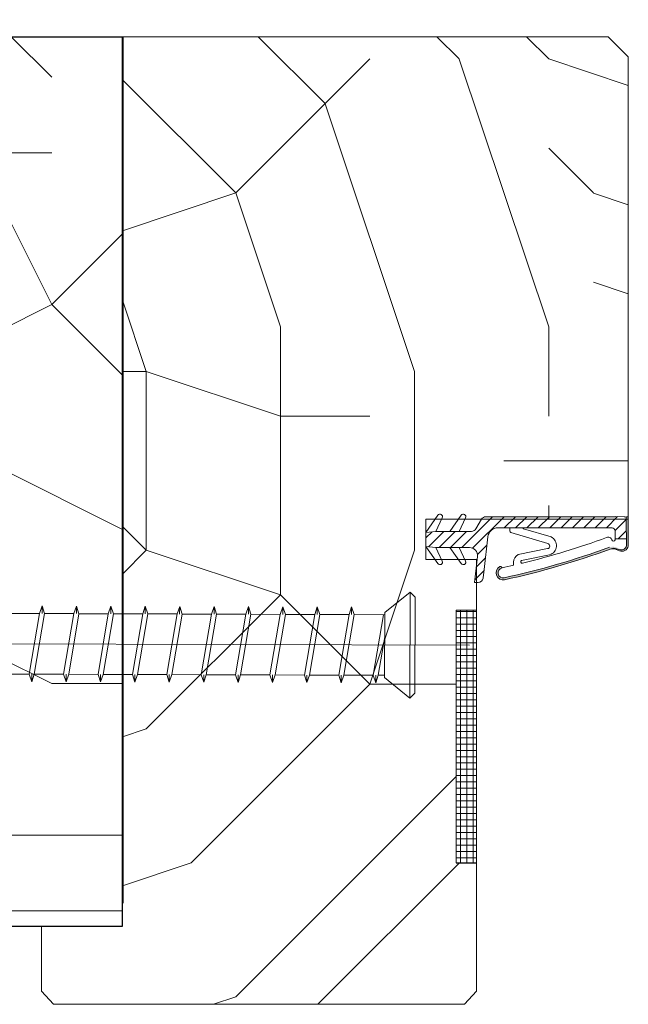
# Model space of a CAD drawing. Units: millimetres. Extents: x 0 to 329, y -11 to 461.
# Drawn here: x 190 to 214, y 77 to 116 of the extents above; entities that cross this region are included whole.
import ezdxf

# ---------------------------------------------------------------- set-up
doc = ezdxf.new("R2010")
doc.units = ezdxf.units.MM
doc.header["$PDMODE"] = 2
doc.header["$PDSIZE"] = 10
for name, color, linetype, lineweight in [('AEL-AM_0', 7, 'Continuous', 40), ('AEL-AM_1', 30, 'Continuous', 30), ('AEL-AM_5', 3, 'Continuous', 20), ('AM_1', 30, 'Continuous', 30), ('AM_2', 6, 'Continuous', 20), ('AM_4', 3, 'Continuous', 20), ('Contour principale', 30, 'Continuous', 15), ('Hachures', 5, 'Continuous', 9)]:
    doc.layers.add(name, color=color, linetype=linetype, lineweight=lineweight)
doc.styles.get("Standard").update_dxf_attribs({"font": 'arial.ttf'})
doc.dimstyles.new('AM_ISO_MALERBA$0', dxfattribs={"dimtxt": 3, "dimasz": 4, "dimexe": 1, "dimexo": 1, "dimgap": 1.5, "dimtad": 1, "dimtoh": 1, "dimtxsty": 'Standard', "dimcen": 0, "dimclrd": 256, "dimclre": 256, "dimclrt": 3, "dimadec": 1, "dimazin": 2, "dimtp": 0.1, "dimtm": 0.1, "dimtfac": 0.71, "dimtmove": 0, "dimatfit": 3, "dimfxl": 1, "dimlwd": -1, "dimlwe": -1, "dimarcsym": 0})

# ---------------------------------------------------------------- blocks, each defined once
blk = doc.blocks.new('*D14')
at = {"layer": 'AEL-AM_5', "linetype": 'Continuous', "transparency": 16777216}
for p, q in [((168.4216515826452, 118.9995441142826), (168.4216515826452, 126.2612855702198)), ((170.4346429750553, 116.359570359997), (170.4346429750553, 126.2612855702198)), ((165.4216515826452, 125.2612855702198), (162.4216515826452, 125.2612855702198)), ((168.4216515826452, 125.2612855702198), (170.4346429750553, 125.2612855702198)), ((173.4346429750553, 125.2612855702198), (176.4346429750553, 125.2612855702198))]:
    blk.add_line(p, q, dxfattribs=at)
for points in [[(165.4216515826452, 125.7612855702198), (165.4216515826452, 124.7612855702198), (168.4216515826452, 125.2612855702198)], [(173.4346429750553, 125.7612855702198), (173.4346429750553, 124.7612855702198), (170.4346429750553, 125.2612855702198)]]:
    blk.add_solid(points, dxfattribs=at)
at = {"layer": 'Defpoints', "color": 0, "linetype": 'Continuous', "transparency": 16777216}
for p in [(170.4346429750553, 125.2612855702198), (168.4216515826452, 117.9995441142826), (170.4346429750553, 115.359570359997)]:
    blk.add_point(p, dxfattribs=at)
at = {"layer": 'AEL-AM_5', "color": 3, "linetype": 'Continuous', "transparency": 16777216, "insert": (184.9408288708769, 129.161606335533), "char_height": 3.5, "attachment_point": 5}
blk.add_mtext('5 jeu de pose', dxfattribs=at)
blk = doc.blocks.new('Vis SPAX 120')
at = {"layer": 'AM_4', "color": 5}
for p, q in [((-2.989340630616425, 3.209287063292322), (-0.4825327549424401, 5.251634235207348)), ((-0.5174617120210314, -5.248307667400695), (-0.4825327549424401, 5.251634235207348)), ((-0.4825327549424401, 5.251634235207348), (0.01580119486970943, 4.749973718056935)), ((-0.01580119486970943, -4.749973718056026), (0.01580119486970943, 4.749973718056935)), ((-40.02284396137475, 3.132481080814614), (-37.12286000681524, 3.122834035526466)), ((-38.14281387781739, -2.873806198423154), (-37.12286000681524, 3.122834035526466)), ((-37.64281664433474, -2.875469482096378), (-36.62286277333988, 3.12117075185779)), ((-36.87036646270644, 3.871998244371753), (-37.12286000681524, 3.122834035526466)), ((-36.87286138821582, 3.122002393684852), (-36.87036646270644, 3.871998244371753)), ((-36.87036646270644, 3.871998244371753), (-36.62286277333988, 3.12117075185779)), ((-36.62286277333988, 3.12117075185779), (-33.72287881692318, 3.111523706560547)), ((-34.74283268978434, -2.885116527381797), (-33.72287881692318, 3.111523706560547)), ((-34.24283545444086, -2.886779811058659), (-33.22288158344236, 3.10986042289278)), ((-33.47038527653604, 3.860687915418566), (-33.72287881692318, 3.111523706560547)), ((-33.47288020204178, 3.110692064734394), (-33.47038527653604, 3.860687915418566)), ((-33.47038527653604, 3.860687915418566), (-33.22288158344236, 3.10986042289278)), ((-33.22288158344236, 3.10986042289278), (-30.32289763075096, 3.100213377610089)), ((-31.34285150174946, -2.896426856343169), (-30.32289763075096, 3.100213377610089)), ((-30.84285426827046, -2.898090140011846), (-29.82290039726831, 3.098550093940503)), ((-30.07040408850116, 3.849377586460832), (-30.32289763075096, 3.100213377610089)), ((-30.07289901401236, 3.099381735775751), (-30.07040408850116, 3.849377586460832)), ((-30.07040408850116, 3.849377586460832), (-29.82290039726831, 3.098550093940503)), ((-29.82290039726831, 3.098550093940503), (-26.92291644271427, 3.088903048651446)), ((-27.94287031371277, -2.907737185299993), (-26.92291644271427, 3.088903048651446)), ((-27.44287308023377, -2.909400468969579), (-26.42291920923526, 3.08723976498004)), ((-26.67042290046811, 3.83806725750037), (-26.92291644271427, 3.088903048651446)), ((-26.67291782597385, 3.088071406816198), (-26.67042290046811, 3.83806725750037)), ((-26.67042290046811, 3.83806725750037), (-26.42291920923526, 3.08723976498004)), ((-26.42291920923526, 3.08723976498004), (-23.52293525654022, 3.077592719699169)), ((-24.54288912754237, -2.91904751425318), (-23.52293525654022, 3.077592719699169)), ((-24.04289189406154, -2.920710797921856), (-23.02293802306122, 3.075929436027764)), ((-23.27044171243142, 3.826756928542636), (-23.52293525654022, 3.077592719699169)), ((-23.2729366379408, 3.076761077855735), (-23.27044171243142, 3.826756928542636)), ((-23.27044171243142, 3.826756928542636), (-23.02293802306122, 3.075929436027764)), ((-23.02293802306122, 3.075929436027764), (-20.12295406850535, 3.066282390739616)), ((-21.14290793764485, -2.930357843218189), (-20.12295406850535, 3.066282390739616)), ((-20.6429107041622, -2.932021126887776), (-19.62295683502634, 3.064619107070939)), ((-19.87046052625919, 3.815446599591269), (-20.12295406850535, 3.066282390739616)), ((-19.87295545176676, 3.065450748903459), (-19.87046052625919, 3.815446599591269)), ((-19.87046052625919, 3.815446599591269), (-19.62295683502634, 3.064619107070939)), ((-19.62295683502634, 3.064619107070939), (-16.7229728804723, 3.054972061780973)), ((-17.7429267514708, -2.941668172166828), (-16.7229728804723, 3.054972061780973)), ((-17.24292951799362, -2.943331455838234), (-16.22297564512883, 3.053308778105929)), ((-16.47047933822614, 3.804136270631716), (-16.7229728804723, 3.054972061780973)), ((-16.47297426372825, 3.054140419947544), (-16.47047933822614, 3.804136270631716)), ((-16.47047933822614, 3.804136270631716), (-16.22297564512883, 3.053308778105929)), ((-16.22297564512883, 3.053308778105929), (-13.32299169243743, 3.043661732823239)), ((-14.34294556343593, -2.9529785011282), (-13.32299169243743, 3.043661732823239)), ((-13.84294832995693, -2.954641784796877), (-12.82299445895478, 3.041998449153652)), ((-13.07049815019127, 3.792825941674892), (-13.32299169243743, 3.043661732823239)), ((-13.07299307569883, 3.0428300909889), (-13.07049815019127, 3.792825941674892)), ((-13.07049815019127, 3.792825941674892), (-12.82299445895478, 3.041998449153652)), ((-12.82299445895478, 3.041998449153652), (-9.923010504400736, 3.032351403864595)), ((-10.94296437539924, -2.964288830085025), (-9.923010504400736, 3.032351403864595)), ((-10.44296714192024, -2.96595211375643), (-9.423013270925367, 3.030688120195009)), ((-9.670516962150941, 3.781515612716248), (-9.923010504400736, 3.032351403864595)), ((-9.673011887660323, 3.031519762029347), (-9.670516962150941, 3.781515612716248)), ((-9.670516962150941, 3.781515612716248), (-9.423013270925367, 3.030688120195009)), ((-9.423013270925367, 3.030688120195009), (-6.523029318230328, 3.021041074911409)), ((-7.542983187368009, -2.975599159042758), (-6.523029318230328, 3.021041074911409)), ((-7.042985955751647, -2.977262442709616), (-6.023032084747683, 3.019377791242732)), ((-6.270535774117889, 3.770205283757605), (-6.523029318230328, 3.021041074911409)), ((-6.27303069962727, 3.020209433070704), (-6.270535774117889, 3.770205283757605)), ((-6.270535774117889, 3.770205283757605), (-6.023032084747683, 3.019377791242732)), ((-6.023032084747683, 3.019377791242732), (-2.990005944082441, 3.009288169714637)), ((-4.143001999331318, -2.986909488003221), (-3.123048128329174, 3.009730745947309)), ((-3.010630661594405, -3.19067752562114), (-2.989340630616425, 3.209287063292322)), ((-3.009965348124751, -2.990678631576884), (-2.989922336944801, 3.034421187335283)), ((5.385283724908732, -0.01791460807817202), (-125.9726712549582, 0.4290230197930214)), ((-3.643004765848673, -2.988572771674626), (-2.997330188691194, 0.8075578775878967)), ((-41.04279783237507, -2.864159153135006), (-38.14281387781739, -2.873806198423154)), ((-37.89531018658818, -3.624633690944393), (-38.14281387781739, -2.873806198423154)), ((-37.89281526108061, -2.874637840259311), (-37.89531018658818, -3.624633690944393)), ((-37.89531018658818, -3.624633690944393), (-37.64281664433474, -2.875469482096378)), ((-37.64281664433474, -2.875469482096378), (-34.74283268978434, -2.885116527381797)), ((-34.4953289985533, -3.635944019902126), (-34.74283268978434, -2.885116527381797)), ((-34.49283407304392, -2.885948169219773), (-34.4953289985533, -3.635944019902126)), ((-34.4953289985533, -3.635944019902126), (-34.24283545444086, -2.886779811058659)), ((-34.24283545444086, -2.886779811058659), (-31.34285150174946, -2.896426856343169)), ((-31.09534781051298, -3.647254348863498), (-31.34285150174946, -2.896426856343169)), ((-31.09285288501087, -2.897258498175688), (-31.09534781051298, -3.647254348863498)), ((-31.09534781051298, -3.647254348863498), (-30.84285426827046, -2.898090140011846)), ((-30.84285426827046, -2.898090140011846), (-27.94287031371277, -2.907737185299993)), ((-27.69536662247992, -3.658564677822142), (-27.94287031371277, -2.907737185299993)), ((-27.692871696976, -2.908568827136151), (-27.69536662247992, -3.658564677822142)), ((-27.69536662247992, -3.658564677822142), (-27.44287308023377, -2.909400468969579)), ((-27.44287308023377, -2.909400468969579), (-24.54288912754237, -2.91904751425318)), ((-24.29538543444505, -3.669875006778057), (-24.54288912754237, -2.91904751425318)), ((-24.29289050893567, -2.919879156092975), (-24.29538543444505, -3.669875006778057)), ((-24.29538543444505, -3.669875006778057), (-24.04289189406154, -2.920710797921856)), ((-24.04289189406154, -2.920710797921856), (-21.14290793764485, -2.930357843218189)), ((-20.89540424827464, -3.681185335731243), (-21.14290793764485, -2.930357843218189)), ((-20.89290932276526, -2.931189485046161), (-20.89540424827464, -3.681185335731243)), ((-20.89540424827464, -3.681185335731243), (-20.6429107041622, -2.932021126887776)), ((-20.6429107041622, -2.932021126887776), (-17.7429267514708, -2.941668172166828)), ((-17.49542306023977, -3.692495664687158), (-17.7429267514708, -2.941668172166828)), ((-17.49292813473039, -2.942499814004805), (-17.49542306023977, -3.692495664687158)), ((-17.49542306023977, -3.692495664687158), (-17.24292951799362, -2.943331455838234)), ((-17.24292951799362, -2.943331455838234), (-14.34294556343593, -2.9529785011282)), ((-14.09544187219944, -3.70380599364853), (-14.34294556343593, -2.9529785011282)), ((-14.09294694669734, -2.953810142962539), (-14.09544187219944, -3.70380599364853)), ((-14.09544187219944, -3.70380599364853), (-13.84294832995693, -2.954641784796877)), ((-13.84294832995693, -2.954641784796877), (-10.94296437539924, -2.964288830085025)), ((-10.69546068417185, -3.715116322605354), (-10.94296437539924, -2.964288830085025)), ((-10.69296575866247, -2.965120471921182), (-10.69546068417185, -3.715116322605354)), ((-10.69546068417185, -3.715116322605354), (-10.44296714192024, -2.96595211375643)), ((-10.44296714192024, -2.96595211375643), (-7.542983187368009, -2.975599159042758)), ((-7.295479496135158, -3.726426651563997), (-7.542983187368009, -2.975599159042758)), ((-7.292984570622139, -2.976430800878916), (-7.295479496135158, -3.726426651563997)), ((-7.295479496135158, -3.726426651563997), (-7.042985955751647, -2.977262442709616)), ((-7.042985955751647, -2.977262442709616), (-4.143001999331318, -2.986909488003221)), ((-3.895498309961113, -3.737736980516274), (-4.143001999331318, -2.986909488003221)), ((-3.893003384455369, -2.987741129833921), (-3.895498309961113, -3.737736980516274)), ((-3.895498309961113, -3.737736980516274), (-3.643004765848673, -2.988572771674626)), ((-3.643004765848673, -2.988572771674626), (-3.009965348124751, -2.990678631576884)), ((-3.010630661594405, -3.19067752562114), (-0.5174617120210314, -5.248307667400695)), ((-0.5174617120210314, -5.248307667400695), (-0.01580119486970943, -4.749973718056026))]:
    blk.add_line(p, q, dxfattribs=at)
blk = doc.blocks.new("e'r-g")
at = {"layer": 'AM_2', "ltscale": 0.5}
h = blk.add_hatch(dxfattribs=at)
h.set_pattern_fill('ANSI31', color=5, scale=1.500146978720555, angle=-1.869025004468155e-11, style=0)
h.set_pattern_definition([(44.99999999998129, (-12407.40683640975, -13998.31084570008), (-3.367926022038566, 3.367926022040763), [])])
h.paths.add_polyline_path([(44281.7792094289, 70523.73431826278, 0.2679491924311144), (44279.18087864296, 70522.23417128403), (44275.8896596475, 70516.53361276482, -0.2679491924311145), (44273.29132886157, 70515.03346578607), (44265.96394400069, 70515.03346578595), (44260.4422452875, 70515.03346578586), (44252.16259179647, 70515.03346578573), (44246.22072739412, 70514.43340699415), (44246.22072739419, 70510.23299545373), (44246.22072739426, 70506.0325839133), (44252.16259179663, 70505.43252512191), (44260.44224528767, 70505.43252512206), (44265.96394400085, 70505.43252512215), (44272.02325542826, 70505.43252512223, -0.4482212569227689), (44276.79218341107, 70500.08265393223), (44275.02354938602, 70484.73049681593), (44277.18127904562, 70484.73049681599, 0.3577733297870097), (44280.1238559444, 70487.14512446441, 0.02044429239566743), (44280.16185903479, 70487.38741523711), (44280.74737294824, 70492.46981298919), (44282.97657803969, 70511.81983471426, -0.3810044497273002), (44288.93773801803, 70517.13367155653), (44292.32365749327, 70517.13367155658), (44295.96201113671, 70517.13367155664), (44303.37948906088, 70517.13367155676), (44356.63154502792, 70517.13367155763, -0.414213562372726), (44358.43172140241, 70515.3334951832), (44358.43172140248, 70510.6756967361), (44365.03236810887, 70510.67569673619), (44365.03236810865, 70522.5364329667, 0.4136683627505638), (44363.83448488728, 70523.73654846971), (44358.43172140226, 70523.74660727436), (44358.43172140226, 70523.73431826403)])
h = blk.add_hatch(color=5, dxfattribs=at)
edge = h.paths.add_edge_path()
edge.add_arc((44357.05282252817, 70500.08302501682), 4.633620996105993, 78.68832987730968, 109.07249176743721, ccw=False)
edge.add_line((44357.96168816728, 70504.62663666237), (44360.78245888671, 70503.51215170366))
edge.add_arc((44362.32930458216, 70507.21356063364), 4.01162805759252, 247.3195954687193, 346.647296219487)
edge.add_line((44366.23248569192, 70506.28709590314), (44366.23248569162, 70523.13648967826))
edge.add_arc((44365.63242690012, 70523.13648967826), 0.6000587914968492, 0, 180)
edge.add_line((44365.03236810863, 70523.13648967826), (44365.07578169306, 70506.47712618596))
edge.add_arc((44362.32694279692, 70507.26690107463), 2.860045393291844, 247.3047348520558, 343.96999703905396, ccw=False)
edge.add_line((44361.22345204453, 70504.62830906163), (44358.40268132508, 70505.74279402033))
edge.add_arc((44357.05842886318, 70499.38988453241), 6.493571716938852, 78.05264812689926, 107.3045090014269)
edge.add_arc((44191.18128064207, 70953.81464975404), 477.2671370291295, 282.27075427837474, 290.09081613605775, ccw=False)
edge.add_arc((44291.97683081008, 70490.38256656619), 3.000293957438475, 102.29343171855311, 282.2934317184173, ccw=False)
edge.add_line((44291.33801308656, 70493.31406375144), (44291.30076967826, 70493.48497157473))
edge.add_arc((44290.42132052271, 70493.29332625768), 0.9000881872052028, 12.29343171811909, 118.1200518521205)
edge.add_arc((44291.97683081018, 70490.38256656623), 4.200411540430764, 118.1200518519496, 282.2934317172299)
edge.add_arc((44190.40481277138, 70956.49061902237), 481.2471507735279, 282.2934317185656, 290.0681386959794)
at = {"layer": 'AM_2', "color": 5, "ltscale": 0.5}
for p, q in [((44253.33578842274, 70524.59476722039), (44246.22072739412, 70514.43340699415)), ((44255.92423177565, 70523.10032875388), (44252.16259179647, 70515.03346578573)), ((44267.13714062697, 70524.59476722061), (44260.4422452875, 70515.03346578588)), ((44269.72558397987, 70523.10032875408), (44265.96394400069, 70515.03346578596)), ((44279.18087864296, 70522.23417128403), (44275.8896596475, 70516.53361276485)), ((44358.43172140226, 70523.73431826403), (44281.7792094289, 70523.73431826278)), ((44358.43172140226, 70523.74660727436), (44363.83448488728, 70523.73654846971)), ((44252.16259179647, 70515.03346578573), (44246.22072739412, 70514.43340699415)), ((44260.4422452875, 70515.03346578588), (44252.16259179647, 70515.03346578573)), ((44265.96394400069, 70515.03346578596), (44260.4422452875, 70515.03346578588)), ((44265.96394400069, 70515.03346578596), (44273.29132886157, 70515.03346578607)), ((44292.32365749327, 70517.13367155658), (44288.93773801803, 70517.13367155653)), ((44295.96201113671, 70517.13367155664), (44292.32365749327, 70517.13367155658)), ((44303.37948906088, 70517.13367155676), (44295.96201113671, 70517.13367155664)), ((44295.96201113671, 70517.13367155664), (44295.96201113673, 70515.3912658365)), ((44356.63154502792, 70517.13367155763), (44303.37948906088, 70517.13367155676)), ((44320.45658675077, 70511.67563072906), (44304.16534154303, 70516.49994118947)), ((44358.43172140248, 70510.6756967361), (44358.43172140241, 70515.33349518321)), ((44246.22072739419, 70510.23299545373), (44246.22072739412, 70514.43340699415)), ((44246.22072739419, 70510.23299545373), (44246.22072739412, 70514.43340699415)), ((44280.74737294824, 70492.46981298919), (44282.97657803969, 70511.81983471428)), ((44318.51600201813, 70507.86958029805), (44296.50323638065, 70514.38819899005)), ((44358.43172140248, 70510.6756967361), (44365.03236810887, 70510.6756967362)), ((44358.43172140248, 70510.6756967361), (44358.4317214025, 70510.07563794461)), ((44253.33578842322, 70495.8712236873), (44246.22072739426, 70506.03258391331)), ((44252.16259179663, 70505.43252512193), (44246.22072739426, 70506.03258391331)), ((44255.92423177607, 70497.36566215391), (44252.16259179663, 70505.43252512193)), ((44260.44224528767, 70505.43252512206), (44252.16259179663, 70505.43252512193)), ((44267.13714062744, 70495.87122368751), (44260.44224528767, 70505.43252512206)), ((44265.96394400085, 70505.43252512215), (44260.44224528767, 70505.43252512206)), ((44269.72558398029, 70497.36566215414), (44265.96394400085, 70505.43252512215)), ((44265.96394400085, 70505.43252512215), (44272.02325542826, 70505.43252512225)), ((44318.29512185463, 70504.76759249673), (44300.8735044779, 70501.20499008828)), ((44275.02354938602, 70484.73049681594), (44276.79218341107, 70500.08265393223)), ((44319.59149137409, 70501.0830726668), (44302.90616435659, 70497.77643050028)), ((44280.16185903479, 70487.38741523711), (44280.74737294824, 70492.46981298919)), ((44291.30076967827, 70493.48497157471), (44291.33801308656, 70493.31406375146)), ((44298.2374775066, 70496.66880013619), (44298.23294120007, 70494.87050789411)), ((44277.18127904562, 70484.73049681599), (44275.02354938602, 70484.73049681594))]:
    blk.add_line(p, q, dxfattribs=at)
at = {"layer": 'AM_2', "color": 5}
for p, q in [((44358.43172140226, 70523.74660727436), (44358.43172140226, 70523.73431826403)), ((44365.03236810864, 70523.13648967825), (44365.03236810865, 70522.53643296672)), ((44365.07578169306, 70506.47712618596), (44365.03236810865, 70522.53643296672)), ((44366.23248569191, 70506.28709590314), (44366.23248569162, 70523.13648967826)), ((44358.02431219577, 70504.61925290708), (44360.94095896337, 70503.47030179507)), ((44358.45885692062, 70504.92967339924), (44361.38018954358, 70504.11441891083))]:
    blk.add_line(p, q, dxfattribs=at)
at = {"layer": 'AM_2', "color": 5, "ltscale": 0.5}
blk.add_lwpolyline([(44279.18087864296, 70522.23417128403), (44246.22072739399, 70522.23417128349), (44246.22072739439, 70498.23181962396), (44276.2236669688, 70498.23181962445)], dxfattribs=at)
for centre, radius, start, end in [((44254.56463688712, 70523.73431826236), 1.500146978720555, 335.0000000007195, 145.0000000011333), ((44268.36598909134, 70523.73431826256), 1.500146978720555, 335.0000000007195, 145.0000000011333), ((44281.77920942895, 70520.73402430535), 3.00029395744111, 90.00000000068661, 150.0000000009329), ((44363.83225052567, 70522.5364329667), 1.200117582976444, 6.866058459452275e-10, 89.89332748128062), ((44273.29132886152, 70518.03375974353), 3.00029395744111, 270.0000000006866, 330.000000000933), ((44288.93773801812, 70511.13308364166), 6.00058791488222, 90.00000000068661, 173.4282529256156), ((44297.16212871972, 70515.39126583653), 1.200117582976444, 180.0000000006866, 236.6999770533975), ((44304.26544121968, 70516.82184554418), 0.3371088234548012, 112.3314880494519, 252.7263474925252), ((44356.63154502796, 70515.33349518316), 1.800176374464666, 6.866058459452275e-10, 90.00000000068661), ((44190.40481276997, 70956.49061902656), 474.0464452800958, 283.8065503931305, 290.1066394136309), ((44317.93368044245, 70506.55007151527), 5.712828852181701, 286.8693851182574, 63.79263437478604), ((44354.33212253976, 70509.17362337564), 2.367235485750848, 20.40070436520754, 114.0589952929766), ((44357.48673211235, 70510.1490493418), 0.9478364794046056, 189.1207285806105, 355.557904773578), ((44272.02325542834, 70500.63205479033), 4.800470331905776, 353.4282529256156, 90.00000000068661), ((44190.40481277137, 70956.4906190224), 480.0470331905657, 282.2934317186206, 290.0681386958136), ((44190.40481277135, 70956.4906190224), 481.2471507735691, 282.2934317186206, 290.0681386958136), ((44318.06817137064, 70506.3426106322), 1.591285219334938, 278.1995332690837, 73.654608172777), ((44303.48129061525, 70496.65557228416), 5.243829792687582, 119.8219021792102, 179.8554680593294), ((44303.26257396422, 70496.97502637921), 0.8770840174633007, 113.9762187254329, 287.9844255728369), ((44254.56463688756, 70496.73167264537), 1.500146978720555, 215.0000000007792, 25.00000000081529), ((44268.36598909178, 70496.7316726456), 1.500146978720555, 215.0000000007792, 25.00000000081529), ((44291.97683081006, 70490.3825665662), 4.200411540417552, 118.1200518506146, 282.2934317186206), ((44291.97683081006, 70490.3825665662), 3.00029395744111, 102.2934317186206, 282.2934317186206), ((44290.42132052272, 70493.29332625767), 0.9000881872323329, 12.29343171830405, 118.1200518506146), ((44190.40481277138, 70956.49061902241), 474.0464452757052, 282.2934317186206, 283.1477664620911), ((44277.18127904557, 70487.73079077342), 3.00029395744111, 270.0000000006866, 348.7434188807626), ((44277.18127904557, 70487.73079077342), 3.00029395744111, 348.7434188807626, 353.4282529256156)]:
    blk.add_arc(centre, radius, start, end, dxfattribs=at)
at = {"layer": 'AM_2', "color": 5}
for centre, radius, start, end in [((44365.63242690012, 70523.13648967826), 0.600058791488222, 90.00000000068661, 180.0000000006866), ((44365.63242690012, 70523.13648967826), 0.600058791488222, 6.866058459452275e-10, 90.00000000068661), ((44357.78221362235, 70498.47145170212), 6.493571716876347, 84.01880644922646, 113.2706673236766), ((44357.06762936934, 70500.01009365049), 4.707397485140191, 78.27411492901531, 108.9527573382415), ((44362.38132861319, 70507.1431075399), 3.945144708057829, 248.5863048534419, 347.4683716838515), ((44362.19858426924, 70506.90589479433), 2.908970184645145, 253.6601103927562, 351.5239880834164)]:
    blk.add_arc(centre, radius, start, end, dxfattribs=at)

msp = doc.modelspace()

# ---------------------------------------------------------------- hatches: boundary and pattern name
at = {"layer": 'Hachures'}
h = msp.add_hatch(dxfattribs=at)
h.set_pattern_fill('352', color=256, scale=60, angle=-5.967822313455221e-07)
h.set_pattern_definition([(359.9999994032178, (-5992.21686403985, -699.2860553646594), (60.0000006249489, 59.99999937505111), [18, -42]), (359.9999994032178, (-5992.216864008606, -696.2860553646594), (60.0000006249489, 59.99999937505111), [18, -42]), (359.9999994032178, (-5989.216863946109, -690.2860553959056), (60.0000006249489, 59.99999937505111), [12, -48]), (359.9999994032178, (-5986.216863883614, -684.2860554271535), (60.0000006249489, 59.99999937505111), [9, -51]), (359.9999994032178, (-5986.216863821117, -678.2860554271535), (60.0000006249489, 59.99999937505111), [6, -54]), (359.9999994032178, (-6001.216863758626, -672.2860552709164), (60.0000006249489, 59.99999937505111), [3, -15, 3, -39]), (359.9999994032178, (-5992.216863727377, -669.2860553646594), (60.0000006249489, 59.99999937505111), [3, -24, 9, -24]), (359.9999994032178, (-5980.216863696129, -666.2860554896486), (60.0000006249489, 59.99999937505111), [3, -3, 3, -51]), (359.9999994032178, (-5983.216863664882, -663.2860554584015), (60.0000006249489, 59.99999937505111), [3, -57]), (359.9999994032178, (-5986.216863602389, -657.2860554271535), (60.0000006249489, 59.99999937505111), [9, -51]), (359.9999994032178, (-5986.216863539894, -651.2860554271535), (60.0000006249489, 59.99999937505111), [12, -48]), (359.9999994032178, (-5989.216863477397, -645.2860553959056), (60.0000006249489, 59.99999937505111), [15, -18, 3, -24]), (89.99999940321709, (-6013.216863852365, -681.2860551459264), (-59.9999993750511, 60.0000006249489), [3, -6, 15, -36]), (89.99999940321709, (-6010.216863789874, -675.2860551771744), (-59.9999993750511, 60.0000006249489), [3, -3, 9, -45]), (89.99999940321709, (-6007.216863539894, -651.2860552084214), (-59.9999993750511, 60.0000006249489), [6, -54]), (89.99999940321709, (-6004.216863789874, -675.2860552396694), (-59.9999993750511, 60.0000006249489), [12, -18, 3, -27]), (89.99999940321709, (-6001.216863446149, -642.2860552709164), (-59.9999993750511, 60.0000006249489), [3, -57]), (89.99999940321709, (-5998.216863758626, -672.2860553021644), (-59.9999993750511, 60.0000006249489), [9, -51]), (89.99999940321709, (-5992.216863727377, -669.2860553646594), (-59.9999993750511, 60.0000006249489), [6, -54]), (89.99999940321709, (-5986.216863727377, -669.2860554271535), (-59.9999993750511, 60.0000006249489), [3, -9, 9, -39]), (89.99999940321709, (-5983.216863696129, -666.2860554584015), (-59.9999993750511, 60.0000006249489), [3, -57]), (89.99999940321709, (-5980.216863821117, -678.2860554896486), (-59.9999993750511, 60.0000006249489), [8.400000000000004, -51.6]), (89.99999940321709, (-5977.216863946109, -690.2860555208956), (-59.9999993750511, 60.0000006249489), [6, -54]), (89.99999940321709, (-5971.216863696129, -666.2860555833906), (-59.9999993750511, 60.0000006249489), [3, -57]), (89.99999940321709, (-5965.216863727377, -669.2860556458866), (-59.9999993750511, 60.0000006249489), [9, -51]), (89.99999940321709, (-5959.216863727377, -669.2860557083807), (-59.9999993750511, 60.0000006249489), [9, -51]), (44.99999940321776, (-5968.216863977357, -693.2860556146386), (6.249488979359e-07, 60.00000000114149), [4.2426, -4.2426, 4.2426, -72.12501372000001]), (44.99999940321776, (-5980.216863821117, -678.2860554896486), (6.249488979359e-07, 60.00000000114149), [8.4852, -76.36761372]), (44.99999940321776, (-6004.216863508645, -648.2860552396694), (6.249488979359e-07, 60.00000000114149), [8.4852, -76.36761372]), (44.99999940321776, (-5992.216863664882, -663.2860553646594), (6.249488979359e-07, 60.00000000114149), [8.4852, -76.36761372]), (44.99999940321776, (-5989.216863789874, -675.2860553959056), (6.249488979359e-07, 60.00000000114149), [8.4852, -76.36761372]), (44.99999940321776, (-5971.216863914862, -687.2860555833906), (6.249488979359e-07, 60.00000000114149), [8.4852, -76.36761372]), (44.99999940321776, (-5977.216863883614, -684.2860555208956), (6.249488979359e-07, 60.00000000114149), [12.72792, -72.12489372]), (44.99999940321776, (-5995.216863602389, -657.2860553334115), (6.249488979359e-07, 60.00000000114149), [4.2426, -80.61021372]), (44.99999940321776, (-5998.216863539894, -651.2860553021644), (6.249488979359e-07, 60.00000000114149), [4.2426, -80.61021372]), (44.99999940321776, (-5974.216863539894, -651.2860555521445), (6.249488979359e-07, 60.00000000114149), [4.2426, -80.61021372]), (44.99999940321776, (-5998.216863852365, -681.2860553021644), (6.249488979359e-07, 60.00000000114149), [4.2426, -80.61021372]), (44.99999940321776, (-5965.216863633634, -660.2860556458866), (6.249488979359e-07, 60.00000000114149), [4.2426, -80.61021372]), (44.99999940321776, (-5986.216863696129, -666.2860554271535), (6.249488979359e-07, 60.00000000114149), [4.2426, -80.61021372]), (44.99999940321776, (-5980.216863633634, -660.2860554896486), (6.249488979359e-07, 60.00000000114149), [4.2426, -80.61021372]), (134.9999994032177, (-5983.216863758626, -672.2860554584015), (-60.00000000114149, 6.249488979359e-07), [4.2426, -4.2426, 12.72792, -63.63969372]), (134.9999994032177, (-5974.216863758626, -672.2860555521445), (-60.00000000114149, 6.249488979359e-07), [4.2426, -80.61021372]), (134.9999994032177, (-5974.216863977357, -693.2860555521445), (-60.00000000114149, 6.249488979359e-07), [4.2426, -80.61021372]), (134.9999994032177, (-5986.216863821117, -678.2860554271535), (-60.00000000114149, 6.249488979359e-07), [4.2426, -80.61021372]), (134.9999994032177, (-5977.216863696129, -666.2860555208956), (-60.00000000114149, 6.249488979359e-07), [4.2426, -80.61021372]), (134.9999994032177, (-5992.216863852365, -681.2860553646594), (-60.00000000114149, 6.249488979359e-07), [4.2426, -80.61021372]), (134.9999994032177, (-5968.216863852365, -681.2860556146386), (-60.00000000114149, 6.249488979359e-07), [4.2426, -80.61021372]), (134.9999994032177, (-6010.21686403985, -699.2860551771744), (-60.00000000114149, 6.249488979359e-07), [4.2426, -80.61021372]), (134.9999994032177, (-6007.216864008606, -696.2860552084214), (-60.00000000114149, 6.249488979359e-07), [8.4852, -76.36761372]), (134.9999994032177, (-6004.216863977357, -693.2860552396694), (-60.00000000114149, 6.249488979359e-07), [8.4852, -76.36761372]), (134.9999994032177, (-5998.216863977357, -693.2860553021644), (-60.00000000114149, 6.249488979359e-07), [8.4852, -76.36761372]), (134.9999994032177, (-5995.216863914862, -687.2860553334115), (-60.00000000114149, 6.249488979359e-07), [8.4852, -76.36761372]), (134.9999994032177, (-5971.216863664882, -663.2860555833906), (-60.00000000114149, 6.249488979359e-07), [8.4852, -76.36761372]), (134.9999994032177, (-5959.216863977357, -693.2860557083807), (-60.00000000114149, 6.249488979359e-07), [8.4852, -76.36761372]), (134.9999994032177, (-5956.216863477397, -645.2860557396286), (-60.00000000114149, 6.249488979359e-07), [8.4852, -76.36761372]), (134.9999994032177, (-5956.216863539894, -651.2860557396286), (-60.00000000114149, 6.249488979359e-07), [8.4852, -76.36761372]), (134.9999994032177, (-5962.21686357114, -654.2860556771327), (-60.00000000114149, 6.249488979359e-07), [8.4852, -76.36761372]), (134.9999994032177, (-6004.21686357114, -654.2860552396694), (-60.00000000114149, 6.249488979359e-07), [12.72792, -72.12489372]), (134.9999994032177, (-5965.216863633634, -660.2860556458866), (-60.00000000114149, 6.249488979359e-07), [12.72792, -72.12489372]), (26.56505060321777, (-5998.216863446149, -642.2860553021644), (60.00000000000566, -6.009450223701675e-07), [6.708, -127.45607862]), (26.56505060321777, (-5998.216863758626, -672.2860553021644), (60.00000000000566, -6.009450223701675e-07), [6.708, -127.45607862]), (26.56505060321777, (-5992.21686357114, -654.2860553646594), (60.00000000000566, -6.009450223701675e-07), [6.708, -127.45607862]), (26.56505060321777, (-5974.216864008606, -696.2860555521445), (60.00000000000566, -6.009450223701675e-07), [6.708, -127.45607862]), (26.56505060321777, (-5977.216863946109, -690.2860555208956), (60.00000000000566, -6.009450223701675e-07), [6.708, -127.45607862]), (26.56505060321777, (-5995.216863821117, -678.2860553334115), (60.00000000000566, -6.009450223701675e-07), [6.708, -127.45607862]), (26.56505060321777, (-5995.216863508645, -648.2860553334115), (60.00000000000566, -6.009450223701675e-07), [6.708, -127.45607862]), (26.56505060321777, (-5977.216863696129, -666.2860555208956), (60.00000000000566, -6.009450223701675e-07), [13.416, -120.74807862]), (63.43494822321777, (-5977.216863602389, -657.2860555208956), (6.280088102475913e-07, 60.00000000000564), [6.707999999999998, -127.4560786199999]), (63.43494822321777, (-5968.216863789874, -675.2860556146386), (6.280088102475913e-07, 60.00000000000564), [6.707999999999998, -127.4560786199999]), (63.43494822321777, (-5998.216863664882, -663.2860553021644), (6.280088102475913e-07, 60.00000000000564), [6.707999999999998, -127.4560786199999]), (63.43494822321777, (-6010.216863633634, -660.2860551771744), (6.280088102475913e-07, 60.00000000000564), [6.707999999999998, -127.4560786199999]), (63.43494822321777, (-5974.216863758626, -672.2860555521445), (6.280088102475913e-07, 60.00000000000564), [6.707999999999998, -127.4560786199999]), (63.43494822321777, (-5980.216863758626, -672.2860554896486), (6.280088102475913e-07, 60.00000000000564), [6.707999999999998, -127.4560786199999]), (63.43494822321777, (-6004.216863664882, -663.2860552396694), (6.280088102475913e-07, 60.00000000000564), [13.416, -120.74807862]), (63.43494822321777, (-5959.216863883614, -684.2860557083807), (6.280088102475913e-07, 60.00000000000564), [13.416, -120.74807862]), (63.43494822321777, (-5965.216863852365, -681.2860556458866), (6.280088102475913e-07, 60.00000000000564), [13.416, -120.74807862]), (116.5650506032177, (-6013.216863946109, -690.2860551459264), (6.00945002386153e-07, 60.00000000000564), [6.707999999999991, -127.4560786199998]), (116.5650506032177, (-6013.216863602389, -657.2860551459264), (6.00945002386153e-07, 60.00000000000564), [6.707999999999991, -127.4560786199998]), (116.5650506032177, (-6001.21686403985, -699.2860552709164), (6.00945002386153e-07, 60.00000000000564), [6.707999999999991, -127.4560786199998]), (116.5650506032177, (-6007.216863477397, -645.2860552084214), (6.00945002386153e-07, 60.00000000000564), [6.707999999999991, -127.4560786199998]), (116.5650506032177, (-6001.216863852365, -681.2860552709164), (6.00945002386153e-07, 60.00000000000564), [6.707999999999991, -127.4560786199998]), (116.5650506032177, (-5989.216863789874, -675.2860553959056), (6.00945002386153e-07, 60.00000000000564), [6.707999999999991, -127.4560786199998]), (116.5650506032177, (-5983.216863664882, -663.2860554584015), (6.00945002386153e-07, 60.00000000000564), [6.707999999999991, -127.4560786199998]), (116.5650506032177, (-6010.216863914862, -687.2860551771744), (1.989373961149088e-05, 60.00000964640271), [6.707999999999991, -127.4560786199998]), (116.5650506032177, (-5995.216863821117, -678.2860553334115), (6.00945002386153e-07, 60.00000000000564), [6.707999999999991, -127.4560786199998]), (116.5650506032177, (-5977.216863883614, -684.2860555208956), (6.00945002386153e-07, 60.00000000000564), [6.707999999999991, -127.4560786199998]), (116.5650506032177, (-5971.216863821117, -678.2860555833906), (6.00945002386153e-07, 60.00000000000564), [6.707999999999991, -127.4560786199998]), (116.5650506032177, (-5959.216863633634, -660.2860557083807), (6.00945002386153e-07, 60.00000000000564), [6.707999999999991, -127.4560786199998]), (116.5650506032177, (-6004.216863446149, -642.2860552396694), (6.00945002386153e-07, 60.00000000000564), [6.707999999999991, -127.4560786199998]), (116.5650506032177, (-6013.216863477397, -645.2860551459264), (6.00945002386153e-07, 60.00000000000564), [13.41599999999998, -120.7480786199999]), (116.5650506032177, (-6004.216863914862, -687.2860552396694), (6.00945002386153e-07, 60.00000000000564), [13.41599999999998, -120.7480786199999]), (153.4349482232177, (-6013.216864008606, -696.2860551459264), (-60.00000000000564, 6.280088302316057e-07), [6.707999999999999, -127.4560786199999]), (153.4349482232177, (-5962.21686403985, -699.2860556771327), (-60.00000000000564, 6.280088302316057e-07), [6.707999999999999, -127.4560786199999]), (153.4349482232177, (-5965.216863727377, -669.2860556458866), (-60.00000000000564, 6.280088302316057e-07), [6.707999999999999, -127.4560786199999]), (153.4349482232177, (-5989.216863946109, -690.2860553959056), (-60.00000000000564, 6.280088302316057e-07), [6.707999999999999, -127.4560786199999]), (153.4349482232177, (-5992.216864008606, -696.2860553646594), (-60.00000000000564, 6.280088302316057e-07), [6.707999999999999, -127.4560786199999]), (153.4349482232177, (-5986.216863883614, -684.2860554271535), (-60.00000000000564, 6.280088302316057e-07), [6.707999999999999, -127.4560786199999]), (153.4349482232177, (-5968.216863508645, -648.2860556146386), (-60.00000000000564, 6.280088302316057e-07), [6.707999999999999, -127.4560786199999]), (153.4349482232177, (-5962.216863477397, -645.2860556771327), (-60.00000000000564, 6.280088302316057e-07), [13.416, -120.74807862])])
h.paths.add_polyline_path([(193.621652615861, 115.3595729627161), (170.4346428686954, 115.3595695747424), (170.4216539160157, 80.1595769712992), (190.4203455905958, 80.15827098147133), (193.6216541585241, 80.15958036029247)])
h = msp.add_hatch(dxfattribs=at)
h.set_pattern_fill('352', color=256, scale=50, angle=44.99999903114097)
h.set_pattern_definition([(45, (3275.746957062462, 8525.47534531313), (-1.588420557195255e-15, 70.71067811865473), [14.99999999999999, -34.99999999999996]), (45, (3273.979190109495, 8527.243112266096), (-1.588420557195255e-15, 70.71067811865473), [14.99999999999999, -34.99999999999996]), (45, (3272.211423156529, 8532.546413124997), (-1.588420557195255e-15, 70.71067811865473), [9.999999999999991, -39.99999999999996]), (45, (3270.443656203563, 8537.849713983895), (-1.588420557195255e-15, 70.71067811865473), [7.499999999999996, -42.49999999999996]), (45, (3266.908122297628, 8541.38524788983), (-1.588420557195255e-15, 70.71067811865473), [4.999999999999996, -44.99999999999996]), (45, (3254.533753626864, 8536.081947030929), (-1.588420557195255e-15, 70.71067811865473), [2.499999999999998, -12.49999999999999, 2.499999999999998, -32.49999999999996]), (45, (3258.069287532799, 8543.153014842796), (-1.588420557195255e-15, 70.71067811865473), [2.499999999999998, -19.99999999999998, 7.499999999999996, -19.99999999999998]), (45, (3263.372588391698, 8551.991849607628), (-1.588420557195255e-15, 70.71067811865473), [2.499999999999998, -2.499999999999998, 2.499999999999998, -42.49999999999996]), (45, (3259.837054485765, 8551.991849607628), (-1.588420557195255e-15, 70.71067811865473), [2.499999999999998, -47.49999999999996]), (45, (3254.533753626864, 8553.759616560594), (-1.588420557195255e-15, 70.71067811865473), [7.499999999999996, -42.49999999999996]), (45, (3250.998219720934, 8557.295150466525), (-1.588420557195255e-15, 70.71067811865473), [9.999999999999991, -39.99999999999996]), (45, (3245.694918862031, 8559.062917419491), (-1.588420557195255e-15, 70.71067811865473), [12.49999999999999, -14.99999999999999, 2.499999999999998, -19.99999999999998]), (135, (3252.765986673898, 8523.707578360165), (-70.71067811865471, 5.51700658864751e-15), [2.499999999999999, -4.999999999999997, 12.49999999999999, -29.99999999999999]), (135, (3250.998219720932, 8529.010879219066), (-70.71067811865471, 5.51700658864751e-15), [2.499999999999999, -2.499999999999999, 7.499999999999997, -37.49999999999998]), (135, (3238.623851050168, 8544.920781795761), (-70.71067811865471, 5.51700658864751e-15), [4.999999999999997, -44.99999999999998]), (135, (3254.533753626866, 8532.546413124997), (-70.71067811865471, 5.51700658864751e-15), [9.999999999999995, -14.99999999999999, 2.499999999999999, -22.49999999999999]), (135, (3236.856084097203, 8553.759616560594), (-70.71067811865471, 5.51700658864751e-15), [2.499999999999999, -47.49999999999998]), (135, (3256.301520579832, 8537.849713983895), (-70.71067811865471, 5.51700658864751e-15), [7.499999999999997, -42.49999999999998]), (135, (3258.069287532799, 8543.153014842796), (-70.71067811865471, 5.51700658864751e-15), [4.999999999999997, -44.99999999999998]), (135, (3261.604821438731, 8546.688548748727), (-70.71067811865471, 5.51700658864751e-15), [2.499999999999999, -7.499999999999997, 7.499999999999997, -32.49999999999998]), (135, (3261.604821438731, 8550.224082654659), (-70.71067811865471, 5.51700658864751e-15), [2.499999999999999, -47.49999999999998]), (135, (3270.443656203563, 8544.920781795761), (-70.71067811865471, 5.51700658864751e-15), [6.999999999999998, -42.99999999999998]), (135, (3279.282490968395, 8539.61748093686), (-70.71067811865471, 5.51700658864751e-15), [4.999999999999997, -44.99999999999998]), (135, (3268.675889250597, 8557.295150466525), (-70.71067811865471, 5.51700658864751e-15), [2.499999999999999, -47.49999999999998]), (135, (3273.979190109495, 8559.062917419491), (-70.71067811865471, 5.51700658864751e-15), [7.499999999999997, -42.49999999999998]), (135, (3277.514724015428, 8562.598451325426), (-70.71067811865471, 5.51700658864751e-15), [7.499999999999997, -42.49999999999998]), (90, (3286.35355878026, 8543.153014842796), (-35.35533906, 35.35533906), [3.5355, -3.5355, 3.5355, -60.10417810000001]), (90, (3270.443656203563, 8544.920781795761), (-35.35533906, 35.35533906), [7.071000000000001, -63.6396781]), (90, (3238.623851050168, 8548.456315701693), (-35.35533906, 35.35533906), [7.071000000000001, -63.6396781]), (90, (3254.533753626866, 8546.688548748727), (-35.35533906, 35.35533906), [7.071000000000001, -63.6396781]), (90, (3263.372588391696, 8541.38524788983), (-35.35533906, 35.35533906), [7.071000000000001, -63.6396781]), (90, (3281.050257921361, 8544.920781795761), (-35.35533906, 35.35533906), [7.071000000000001, -63.6396781]), (90, (3275.746957062462, 8543.153014842796), (-35.35533906, 35.35533906), [10.6066, -60.1040781]), (90, (3249.230452767967, 8548.456315701693), (-35.35533906, 35.35533906), [3.5355, -67.1751781]), (90, (3243.927151909066, 8550.224082654659), (-35.35533906, 35.35533906), [3.5355, -67.1751781]), (90, (3258.069287532797, 8564.366218278392), (-35.35533906, 35.35533906), [3.5355, -67.1751781]), (90, (3261.604821438731, 8532.546413124997), (-35.35533906, 35.35533906), [3.5355, -67.1751781]), (90, (3268.675889250597, 8564.366218278392), (-35.35533906, 35.35533906), [3.5355, -67.1751781]), (90, (3259.837054485765, 8548.456315701693), (-35.35533906, 35.35533906), [3.5355, -67.1751781]), (90, (3259.837054485765, 8555.52738351356), (-35.35533906, 35.35533906), [3.5355, -67.1751781]), (180, (3265.140355344664, 8546.688548748727), (-35.35533906, -35.35533906), [3.5355, -3.5355, 10.6066, -53.0330781]), (180, (3270.443656203563, 8551.991849607628), (-35.35533906, -35.35533906), [3.5355, -67.1751781]), (180, (3282.818024874329, 8539.61748093686), (-35.35533906, -35.35533906), [3.5355, -67.1751781]), (180, (3266.908122297628, 8541.38524788983), (-35.35533906, -35.35533906), [3.5355, -67.1751781]), (180, (3265.140355344662, 8553.759616560594), (-35.35533906, -35.35533906), [3.5355, -67.1751781]), (180, (3265.140355344662, 8536.081947030929), (-35.35533906, -35.35533906), [3.5355, -67.1751781]), (180, (3279.282490968392, 8550.224082654659), (-35.35533906, -35.35533906), [3.5355, -67.1751781]), (180, (3265.140355344664, 8514.868743595332), (-35.35533906, -35.35533906), [3.5355, -67.1751781]), (180, (3265.140355344664, 8518.404277501264), (-35.35533906, -35.35533906), [7.071000000000001, -63.6396781]), (180, (3265.140355344664, 8521.9398114072), (-35.35533906, -35.35533906), [7.071000000000001, -63.6396781]), (180, (3268.675889250597, 8525.47534531313), (-35.35533906, -35.35533906), [7.071000000000001, -63.6396781]), (180, (3266.908122297632, 8530.778646172032), (-35.35533906, -35.35533906), [7.071000000000001, -63.6396781]), (180, (3266.908122297628, 8559.062917419491), (-35.35533906, -35.35533906), [7.071000000000001, -63.6396781]), (180, (3291.656859639159, 8548.456315701693), (-35.35533906, -35.35533906), [7.071000000000001, -63.6396781]), (180, (3265.140355344664, 8578.508353902122), (-35.35533906, -35.35533906), [7.071000000000001, -63.6396781]), (180, (3268.675889250597, 8574.97281999619), (-35.35533906, -35.35533906), [7.071000000000001, -63.6396781]), (180, (3266.90812229763, 8569.66951913729), (-35.35533906, -35.35533906), [7.071000000000001, -63.6396781]), (180, (3242.1593849561, 8544.920781795761), (-35.35533906, -35.35533906), [10.6066, -60.1040781]), (180, (3268.675889250597, 8564.366218278392), (-35.35533906, -35.35533906), [10.6066, -60.1040781]), (71.5650512, (3238.623851050168, 8555.52738351356), (35.35533904518627, 35.35533907347511), [5.589999999999996, -106.2133988499999]), (71.5650512, (3256.301520579832, 8537.849713983895), (35.35533904518627, 35.35533907347511), [5.589999999999996, -106.2133988499999]), (71.5650512, (3249.230452767967, 8551.991849607628), (35.35533904518627, 35.35533907347511), [5.589999999999996, -106.2133988499999]), (71.5650512, (3284.585791827295, 8537.849713983895), (35.35533904518627, 35.35533907347511), [5.589999999999996, -106.2133988499999]), (71.5650512, (3279.282490968395, 8539.61748093686), (35.35533904518627, 35.35533907347511), [5.589999999999996, -106.2133988499999]), (71.5650512, (3261.604821438731, 8536.081947030929), (35.35533904518627, 35.35533907347511), [5.589999999999996, -106.2133988499999]), (71.5650512, (3243.927151909066, 8553.759616560594), (35.35533904518627, 35.35533907347511), [5.589999999999996, -106.2133988499999]), (71.5650512, (3265.140355344662, 8553.759616560594), (35.35533904518627, 35.35533907347511), [11.17999999999999, -100.6233988499999]), (108.4349488199999, (3259.837054485765, 8559.062917419491), (-35.35533905752762, 35.35533906113376), [5.589999999999998, -106.21339885]), (108.4349488199999, (3275.74695706246, 8553.759616560594), (-35.35533905752762, 35.35533906113376), [5.589999999999998, -106.21339885]), (108.4349488199999, (3250.998219720932, 8543.153014842796), (-35.35533905752762, 35.35533906113376), [5.589999999999998, -106.21339885]), (108.4349488199999, (3242.159384956102, 8537.849713983895), (-35.35533905752762, 35.35533906113376), [5.589999999999998, -106.21339885]), (108.4349488199999, (3270.443656203563, 8551.991849607628), (-35.35533905752762, 35.35533906113376), [5.589999999999998, -106.21339885]), (108.4349488199999, (3266.908122297632, 8548.456315701693), (-35.35533905752762, 35.35533906113376), [5.589999999999998, -106.21339885]), (108.4349488199999, (3247.462685815001, 8539.61748093686), (-35.35533905752762, 35.35533906113376), [11.18, -100.62339885]), (108.4349488199999, (3286.353558780258, 8553.759616560594), (-35.35533905752762, 35.35533906113376), [11.18, -100.62339885]), (108.4349488199999, (3281.050257921361, 8551.991849607628), (-35.35533905752762, 35.35533906113376), [11.18, -100.62339885]), (161.5650512, (3258.069287532797, 8518.404277501264), (-35.35533907347512, 35.35533904518626), [5.589999999999999, -106.21339885]), (161.5650512, (3238.623851050168, 8537.849713983895), (-35.35533907347512, 35.35533904518626), [5.589999999999999, -106.21339885]), (161.5650512, (3270.443656203563, 8520.172044454233), (-35.35533907347512, 35.35533904518626), [5.589999999999999, -106.21339885]), (161.5650512, (3235.088317144237, 8548.456315701693), (-35.35533907347512, 35.35533904518626), [5.589999999999999, -106.21339885]), (161.5650512, (3259.837054485765, 8530.778646172032), (-35.35533907347512, 35.35533904518626), [5.589999999999999, -106.21339885]), (161.5650512, (3263.372588391696, 8541.38524788983), (-35.35533907347512, 35.35533904518626), [5.589999999999999, -106.21339885]), (161.5650512, (3259.837054485765, 8551.991849607628), (-35.35533907347512, 35.35533904518626), [5.589999999999999, -106.21339885]), (161.5650512, (3258.069287532799, 8521.9398114072), (-35.35533338928103, 35.35535609776856), [5.589999999999999, -106.21339885]), (161.5650512, (3261.604821438731, 8536.081947030929), (-35.35533907347512, 35.35533904518626), [5.589999999999999, -106.21339885]), (161.5650512, (3275.746957062462, 8543.153014842796), (-35.35533907347512, 35.35533904518626), [5.589999999999999, -106.21339885]), (161.5650512, (3275.74695706246, 8550.224082654662), (-35.35533907347512, 35.35533904518626), [5.589999999999999, -106.21339885]), (161.5650512, (3272.211423156529, 8567.901752184323), (-35.35533907347512, 35.35533904518626), [5.589999999999999, -106.21339885]), (161.5650512, (3235.088317144235, 8551.991849607624), (-35.35533907347512, 35.35533904518626), [5.589999999999999, -106.21339885]), (161.5650512, (3231.552783238302, 8544.920781795761), (-35.35533907347512, 35.35533904518626), [11.18, -100.62339885]), (161.5650512, (3261.604821438731, 8525.47534531313), (-35.35533907347512, 35.35533904518626), [11.18, -100.62339885]), (198.43494882, (3261.604821438731, 8514.868743595332), (-35.35533906113378, -35.35533905752761), [5.589999999999998, -106.21339885]), (198.43494882, (3293.424626592125, 8543.153014842796), (-35.35533906113378, -35.35533905752761), [5.589999999999998, -106.21339885]), (198.43494882, (3273.979190109495, 8559.062917419491), (-35.35533906113378, -35.35533905752761), [5.589999999999998, -106.21339885]), (198.43494882, (3272.211423156529, 8532.546413124997), (-35.35533906113378, -35.35533905752761), [5.589999999999998, -106.21339885]), (198.43494882, (3273.979190109495, 8527.243112266096), (-35.35533906113378, -35.35533905752761), [5.589999999999998, -106.21339885]), (198.43494882, (3270.443656203563, 8537.849713983895), (-35.35533906113378, -35.35533905752761), [5.589999999999998, -106.21339885]), (198.43494882, (3259.837054485765, 8569.66951913729), (-35.35533906113378, -35.35533905752761), [5.589999999999998, -106.21339885]), (198.43494882, (3261.604821438732, 8574.97281999619), (-35.35533906113378, -35.35533905752761), [11.18, -100.62339885])])
h.paths.add_polyline_path([(193.6216492986173, 115.3595721774616), (193.6203448467027, 80.15827098147133), (190.4203455905958, 80.15827098147133), (190.4216549024172, 77.58618734565312), (190.8990180963979, 77.06147172143142), (207.1442877100094, 77.06147172143233), (207.6216509039882, 77.5861873456472), (207.6216509039882, 82.6614704196179), (206.8216510899624, 82.6614704196179), (206.8216510899624, 92.6614680949499), (207.6216509039864, 92.6614680949499), (207.6216509039882, 94.66146763001666), (205.6216513689219, 94.66146763001666), (205.6216513689237, 96.26146725806962), (213.6216495091817, 96.26209438679666), (213.621649509189, 114.5595723634344), (212.8216496951613, 115.3595721774611)])
h = msp.add_hatch(dxfattribs=at)
h.set_pattern_fill('NET', color=1, scale=1.999999535066415, angle=1.311200293992103e-15)
h.set_pattern_definition([(1.32703082384137e-21, (235.734297913707, 98.86231440184633), (-1.654361225106055e-24, 0.2499999418833019), []), (90, (235.734297913707, 98.86231440184633), (-0.2499999418833019, 1.530807986705031e-17), [])])
h.paths.add_polyline_path([(206.8216580941812, 82.66147093274208), (207.6216579082088, 82.66147093274208), (207.6216509039937, 92.6614680949499), (206.821651089957, 92.6614680949499)])

# ---------------------------------------------------------------- linework, layer by layer
at = {"layer": 'AEL-AM_0'}
msp.add_line((193.6216542292173, 115.3595721774616), (193.6216541585241, 81.06147079156494), dxfattribs=at)
at = {"layer": 'AM_1'}
for points in [[(170.4216541585233, 80.15957874049059), (193.6216541585241, 80.15806164076662), (193.6216542292173, 115.3595721774616)], [(170.4346434384829, 115.359570359997), (193.6216520460735, 115.3595721774616)], [(190.4216549024227, 77.5861873456472), (190.8990180963979, 77.06147172143142)], [(207.6216509039882, 77.5861873456472), (207.1442877100094, 77.06147172143233)]]:
    msp.add_lwpolyline(points, dxfattribs=at)
at = {"layer": 'AM_1', "color": 1}
msp.add_lwpolyline([(206.8216510899624, 82.6614704196179), (207.62165090399, 82.6614704196179)], dxfattribs=at)
at = {"layer": 'Contour principale'}
for p, q in [((193.6216541585241, 115.3595721774616), (212.8216496951613, 115.3595721774611)), ((213.621649509189, 114.5595723634344), (212.8216496951613, 115.3595721774611)), ((213.6216495091817, 96.26209438679666), (213.621649509189, 114.5595723634344)), ((213.6216495091817, 96.26209438679666), (213.621649509189, 114.5595723634344)), ((205.6216513689237, 96.26146725806962), (213.6216495091817, 96.26209438679666)), ((205.6216513689219, 94.66146763001666), (205.6216513689237, 96.26146725806962)), ((207.6216509039882, 94.66146763001666), (205.6216513689219, 94.66146763001666)), ((207.6216509039882, 77.5861873456472), (207.6216509039882, 94.66146763001666)), ((206.8216510899624, 92.6614680949499), (207.6216509039882, 92.6614680949499)), ((206.8216510899624, 82.6614704196179), (206.8216510899624, 92.6614680949499)), ((207.62165090399, 82.6614704196179), (207.6216509039882, 92.6614680949499)), ((190.4216549024172, 77.5861873456472), (190.4203455905958, 80.15827098147133)), ((190.4203455905958, 80.15827098147133), (193.6203448467027, 80.15827098147133)), ((190.8990180963979, 77.06147172143142), (207.1442877100094, 77.06147172143233))]:
    msp.add_line(p, q, dxfattribs=at)

# ---------------------------------------------------------------- block references
at = {"layer": 'AEL-AM_1', "xscale": 0.06666665116888047, "yscale": 0.06666665116888047, "zscale": 0.06666665116888047}
msp.add_blockref("e'r-g", (-2744.12571140554, -4605.21971788899), dxfattribs=at)
at = {"layer": 'AM_1', "xscale": 0.4, "yscale": 0.4, "zscale": 0.4, "rotation": 359.9999977196311}
msp.add_blockref('Vis SPAX 120', (205.1919992840944, 91.2787789980523), dxfattribs=at)

# ---------------------------------------------------------------- dimensions: what is measured, and where the dimension line sits
at = {"layer": 'AEL-AM_5', "linetype": 'Continuous'}
dim = msp.add_linear_dim(base=(170.4346429750553, 125.2612855702198), p1=(168.4216515826452, 117.9995441142826), p2=(170.4346429750553, 115.359570359997), text='<> jeu de pose', dimstyle='AM_ISO_MALERBA$0', override={"dimtxt": 3.5, "dimasz": 3, "dimtoh": 0, "dimdec": 0, "dimlfac": 2.5, "dimtmove": 2}, dxfattribs=at)
dim.commit()
dim.dimension.update_dxf_attribs({"geometry": '*D14', "text_midpoint": (184.9408288708769, 129.161606335533), "dimtype": 160})

doc.saveas('drawing.dxf')
